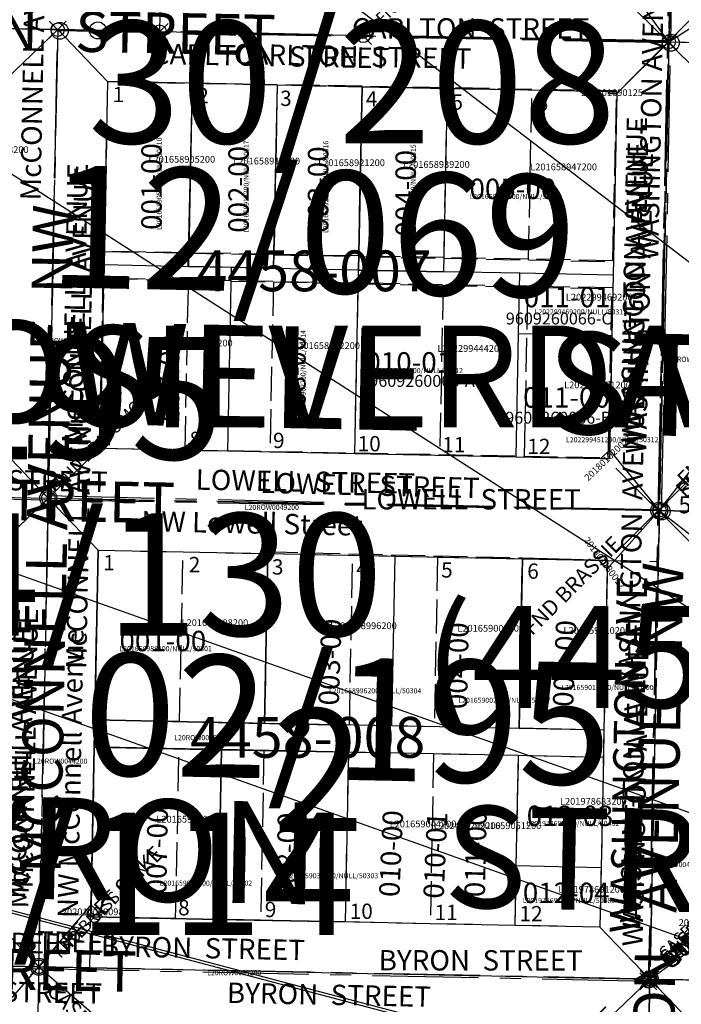
# Model space of a CAD drawing. Extents: x 1174158 to 1184744, y 236265 to 243934.
# Drawn here: x 1181127 to 1181516, y 240638 to 241217 of the extents above; entities that cross this region are included whole.
import ezdxf

# ---------------------------------------------------------------- set-up
doc = ezdxf.new("R2010")
doc.units = 0
doc.header["$LTSCALE"] = 50
doc.header["$MEASUREMENT"] = 0
doc.header["$PDMODE"] = 3
doc.header["$PDSIZE"] = 25
doc.linetypes.add('CENTER', pattern=[2, 1.25, -0.25, 0.25, -0.25])
doc.linetypes.add('PLAT-LINE', pattern=[0.5, 0.4, -0.1])
doc.layers.get('0').update_dxf_attribs({"color": 6})
for name, color, linetype in [('02-195', 7, 'Continuous'), ('12-058', 4, 'Continuous'), ('12-069', 7, 'Continuous'), ('18-014', 6, 'Continuous'), ('19-001', 11, 'Continuous'), ('27-179', 13, 'Continuous'), ('28-061', 6, 'Continuous'), ('29-114', 11, 'Continuous'), ('30-195', 11, 'Continuous'), ('30-206', 11, 'Continuous'), ('30-208', 11, 'Continuous'), ('30-243', 9, 'Continuous'), ('34-052', 11, 'Continuous'), ('37-169', 11, 'Continuous'), ('43-127', 11, 'Continuous'), ('43-206', 9, 'Continuous'), ('44-130', 11, 'Continuous'), ('4462', 7, 'Continuous'), ('45-012', 9, 'Continuous'), ('46-023', 11, 'Continuous'), ('47-132', 9, 'Continuous'), ('52-054', 11, 'Continuous'), ('BIG-NAME', 15, 'Continuous'), ('KEY-TEXT', 15, 'Continuous'), ('NOTATION', 3, 'Continuous'), ('PARCEL-ID', 7, 'Continuous'), ('PLAT-BOUNDARY', 8, 'Continuous'), ('PLAT-LINE', 4, 'PLAT-LINE'), ('PROC-NO', 4, 'Continuous'), ('PROC-NO-ORIG', 40, 'Continuous'), ('PSH21', 7, 'Continuous'), ('ROAD-NAME', 3, 'Continuous'), ('ROW', 3, 'Continuous'), ('ROW-CL', 11, 'CENTER'), ('ROW-TEXT', 7, 'Continuous'), ('SHORT-PLAT', 9, 'Continuous'), ('SUB-TEXT', 7, 'Continuous'), ('SURVEY', 7, 'Continuous'), ('SURVEY-VOL-PG', 7, 'Continuous'), ('TAX-LOT', 2, 'Continuous'), ('TIC-TEXT', 7, 'Continuous')]:
    doc.layers.add(name, color=color, linetype=linetype)
doc.styles.add('L0', font='SIMPLEX.shx', dxfattribs={"oblique": 15})

# ---------------------------------------------------------------- blocks, each defined once
blk = doc.blocks.new('4462')
at = {"layer": '4462'}
for p, q in [((3059.6, 2918.63), (1097.8, 3616.14)), ((1046.23, 3449.22), (3059.6, 2918.63))]:
    blk.add_line(p, q, dxfattribs=at)
blk = doc.blocks.new('43127')
at = {"layer": '43-127', "linetype": 'CENTER'}
for p, q in [((0, 0), (-5.57, -275.94)), ((359.93, -7.26), (0, 0))]:
    blk.add_line(p, q, dxfattribs=at)
at = {"layer": '43-127'}
for p, q in [((5, -5), (-5, 5)), ((5, 5), (-5, -5)), ((20, -5.3), (10, 4.7)), ((20, 4.7), (10, -5.3)), ((364.93, -12.26), (354.93, -2.26)), ((364.93, -2.26), (354.93, -12.26)), ((-0.57, -280.94), (-10.57, -270.94)), ((-0.57, -270.94), (-10.57, -280.94))]:
    blk.add_line(p, q, dxfattribs=at)
at = {"layer": '43-127', "linetype": 'PLAT-LINE'}
for p, q in [((29.39, -30.6), (27.37, -130.58)), ((227.69, -34.6), (29.39, -30.6)), ((79.38, -31.61), (77.36, -131.59)), ((129.37, -32.62), (127.35, -132.6)), ((179.36, -33.63), (177.34, -133.61)), ((224.72, -134.56), (27.37, -130.58)), ((27.05, -146.58), (26.05, -196.2)), ((224.24, -150.56), (27.05, -146.58))]:
    blk.add_line(p, q, dxfattribs=at)
at = {"layer": '43-127'}
for centre, radius in [((0, 0), 4), ((15, -0.3), 4), ((359.93, -7.26), 4), ((127.35, -132.6), 5), ((-5.57, -275.94), 4)]:
    blk.add_circle(centre, radius, dxfattribs=at)
at = {"layer": '43-127', "style": 'L0', "oblique": 15}
for s, rotation, p in [('BYRON STREET', 358.84389, (47.12, -24.29)), ('PACIFIC  AVENUE', 88.84389, (16.93, -200.26))]:
    blk.add_text(s, height=12, rotation=rotation, dxfattribs=at).set_placement(p)
blk = doc.blocks.new('43206')
at = {"layer": '43-206', "linetype": 'CENTER'}
for p, q in [((5.57, 275.94), (0, 0)), ((0, 0), (385.21, -7.77))]:
    blk.add_line(p, q, dxfattribs=at)
at = {"layer": '43-206'}
for p, q in [((266.23, 140.66), (265.86, 159.07)), ((282.57, 124.32), (282.08, 148.21)), ((282.08, 148.21), (438.53, 145.05)), ((249.7, 140.99), (266.23, 140.66)), ((132.6, 127.35), (130.58, 27.37)), ((132.6, 127.35), (282.57, 124.32)), ((130.58, 27.37), (458.09, 20.76))]:
    blk.add_line(p, q, dxfattribs=at)
at = {"layer": '43-206', "linetype": 'PLAT-LINE'}
for p, q in [((266.25, 124.65), (284.23, 24.27)), ((282.57, 124.32), (300.54, 23.94)), ((64.52, 28.7), (130.58, 27.37)), ((130.58, 27.37), (129.97, -2.62))]:
    blk.add_line(p, q, dxfattribs=at)
at = {"layer": '43-206'}
blk.add_lwpolyline([(438.53, 145.05, -0.13254), (460.56, 72.21, -0.039088), (458.09, 20.76, -0.501845)], format="xyb", dxfattribs=at)
for centre in [(5.57, 275.94), (0, 0)]:
    blk.add_circle(centre, 5, dxfattribs=at)
at = {"layer": '43-206', "style": 'L0', "oblique": 15}
for s, height, rotation, p in [('WASHINGTON AVE', 18, 88.84389, (-5.64, 26.82)), ('VEGITATION LINE', 9, 277.62838, (456.03, 138.89)), ('BYRON STREET', 18, 358.84389, (119.3, 2.97))]:
    blk.add_text(s, height=height, rotation=rotation, dxfattribs=at).set_placement(p)
blk = doc.blocks.new('44130')
at = {"layer": '44-130', "linetype": 'CENTER'}
for p, q in [((-5.57, -275.94), (0, 0)), ((0, 0), (359.93, -7.26))]:
    blk.add_line(p, q, dxfattribs=at)
at = {"layer": '44-130'}
for p, q in [((27.37, -130.58), (29.39, -30.6)), ((29.39, -30.6), (129.37, -32.62)), ((127.35, -132.6), (129.37, -32.62)), ((27.37, -130.58), (127.35, -132.6))]:
    blk.add_line(p, q, dxfattribs=at)
at = {"layer": '44-130', "linetype": 'PLAT-LINE'}
for p, q in [((129.37, -32.62), (359.32, -37.26)), ((24.43, -276.55), (27.37, -130.58))]:
    blk.add_line(p, q, dxfattribs=at)
at = {"layer": '44-130'}
for centre in [(0, 0), (359.93, -7.26), (-5.57, -275.94)]:
    blk.add_circle(centre, 5, dxfattribs=at)
at = {"layer": '44-130', "style": 'L0', "oblique": 15}
for s, rotation, p in [('NW Lowell Street', 358.84389, (54.69, -19.47)), ('NW McConnell Avenue', 88.84389, (17.38, -247.38))]:
    blk.add_text(s, height=12, rotation=rotation, dxfattribs=at).set_placement(p)
blk = doc.blocks.new('45012')
at = {"layer": '45-012', "linetype": 'CENTER'}
for p, q in [((0, 0), (2.02, 99.98)), ((23.39, -12.78), (0, 0)), ((368.32, -19.74), (23.39, -12.78))]:
    blk.add_line(p, q, dxfattribs=at)
at = {"layer": '45-012', "linetype": 'PLAT-LINE'}
for p, q in [((15.76, 37.38), (16.3, 64.41)), ((116.37, 15.35), (45.35, 16.78))]:
    blk.add_line(p, q, dxfattribs=at)
at = {"layer": '45-012'}
for p, q in [((15.35, 17.39), (15.76, 37.38)), ((45.75, 36.78), (15.76, 37.38)), ((45.35, 16.78), (45.75, 36.78)), ((45.35, 16.78), (15.35, 17.39))]:
    blk.add_line(p, q, dxfattribs=at)
for centre in [(0, 0), (23.39, -12.78), (368.32, -19.74)]:
    blk.add_circle(centre, 5, dxfattribs=at)
at = {"layer": '45-012', "style": 'L0', "oblique": 15}
for s, height, rotation, p in [('FND BRASSIE', 7, 45, (383.12, -7.61)), ('CARLTON STREET', 18, 358.84389, (50.42, -7.69)), ('FND BRASSIE', 7, 45, (-59.24, -64.43)), ('FND BRASSIE', 7, 45, (-32.59, -83.97))]:
    blk.add_text(s, height=height, rotation=rotation, dxfattribs=at).set_placement(p)
blk = doc.blocks.new('46023')
at = {"layer": '46-023', "linetype": 'CENTER'}
for p, q in [((-344.93, 6.96), (0, 0)), ((0, 0), (-5.57, -275.94))]:
    blk.add_line(p, q, dxfattribs=at)
at = {"layer": '46-023', "linetype": 'PLAT-LINE'}
for p, q in [((-233.32, -25.3), (-120.58, -27.57)), ((-32.62, -129.37), (-34.02, -198.9))]:
    blk.add_line(p, q, dxfattribs=at)
at = {"layer": '46-023'}
for p, q in [((-120.58, -27.57), (-122.6, -127.55)), ((-120.58, -27.57), (-30.6, -29.39)), ((-30.6, -29.39), (-32.62, -129.37)), ((-122.6, -127.55), (-32.62, -129.37))]:
    blk.add_line(p, q, dxfattribs=at)
for centre in [(-344.93, 6.96), (0, 0), (-5.57, -275.94)]:
    blk.add_circle(centre, 5, dxfattribs=at)
at = {"layer": '46-023', "style": 'L0', "oblique": 15}
for s, height, rotation, p in [('FND BRASS MON', 7, 45, (-337.08, 12.44)), ('FND BRASS MON', 7, 45, (8.2, 5.98)), ('LOWELL  STREET', 12, 358.84389, (-264.9, -16.1)), ('McCONNELL  AVENUE', 12, 88.84389, (-11.73, -241.72)), ('FND BRASS MON', 7, 45, (7.13, -271.33))]:
    blk.add_text(s, height=height, rotation=rotation, dxfattribs=at).set_placement(p)
blk = doc.blocks.new('47132')
at = {"layer": '47-132', "linetype": 'CENTER'}
for p, q in [((0, 0), (6.09, 314.24)), ((0, 0), (-359.96, 7.04)), ((-5.35, -275.95), (0, 0))]:
    blk.add_line(p, q, dxfattribs=at)
at = {"layer": '47-132'}
for centre in [(-359.96, 7.04), (0, 0), (-5.35, -275.95)]:
    blk.add_circle(centre, 5, dxfattribs=at)
blk = doc.blocks.new('52054')
at = {"layer": '52-054', "linetype": 'CENTER'}
for p, q in [((0, 0), (-5.57, -275.94)), ((256.75, -5.18), (0, 0))]:
    blk.add_line(p, q, dxfattribs=at)
at = {"layer": '52-054'}
for p, q in [((29.39, -30.6), (27.36, -130.97)), ((239.83, -34.85), (29.39, -30.6)), ((239.83, -34.85), (253.04, -108.67)), ((256.14, -35.18), (272.78, -128.11)), ((399.36, -38.07), (256.14, -35.18)), ((424.6, -131.17), (272.78, -128.11))]:
    blk.add_line(p, q, dxfattribs=at)
at = {"layer": '52-054', "linetype": 'PLAT-LINE'}
for p, q in [((463.33, -39.36), (399.36, -38.07)), ((464.35, -131.97), (424.6, -131.17))]:
    blk.add_line(p, q, dxfattribs=at)
at = {"layer": '52-054'}
blk.add_lwpolyline([(424.6, -131.17, -0.050631), (410.7, -95.57, -0.014104), (403.14, -65.02, -0.037858), (399.35, -37.96, 0.012718), (398.19, -24.86, -5.377977)], format="xyb", dxfattribs=at)
for centre, radius in [((0, 0), 5), ((391.52, -37.91), 2), ((-5.57, -275.94), 5)]:
    blk.add_circle(centre, radius, dxfattribs=at)
at = {"layer": '52-054', "style": 'L0', "oblique": 15}
for s, height, rotation, p in [('FND BRASSIE', 9, 45, (-74.87, -74.15)), ('BLOCK 13', 18, 17.42408, (70.8, -106.11)), ('SHORELINE', 7, 284.97178, (404.88, -56.29)), ('FND REBAR & CAP', 9, 45, (181.32, -229.72)), ('FND REBAR & CAP', 9, 45, (334.44, -233.79)), ('"LS 20620"', 9, 45, (192.23, -240.63)), ('"LS 20620"', 9, 45, (345.35, -244.7)), ('FND BRASSIE', 9, 45, (-78.42, -351.19))]:
    blk.add_text(s, height=height, rotation=rotation, dxfattribs=at).set_placement(p)
blk = doc.blocks.new('37169')
at = {"layer": '37-169'}
for p, q in [((-316.27, 1.48), (-326.27, 11.48)), ((-316.27, 11.48), (-326.27, 1.48)), ((5, -5), (-5, 5)), ((5, 5), (-5, -5)), ((-80.59, -28.38), (-82.61, -128.36)), ((-80.59, -28.38), (-30.6, -29.39)), ((-30.6, -29.39), (-32.62, -129.37)), ((-82.61, -128.36), (-32.62, -129.37)), ((-0.57, -280.94), (-10.57, -270.94)), ((-0.57, -270.94), (-10.57, -280.94))]:
    blk.add_line(p, q, dxfattribs=at)
at = {"layer": '37-169', "linetype": 'CENTER'}
for p, q in [((-321.27, 6.48), (94.14, -1.9)), ((0, 0), (-5.57, -275.94))]:
    blk.add_line(p, q, dxfattribs=at)
at = {"layer": '37-169', "linetype": 'PLAT-LINE'}
for p, q in [((-202.13, -25.93), (-80.59, -28.38)), ((29.39, -30.6), (26, -198.35)), ((29.39, -30.6), (94.14, -31.91)), ((-135.79, -127.29), (-82.61, -128.36)), ((-136.05, -143.28), (-32.94, -145.36)), ((-32.94, -145.36), (-33.96, -195.95))]:
    blk.add_line(p, q, dxfattribs=at)
at = {"layer": '37-169'}
for centre in [(-321.27, 6.48), (0, 0), (-5.57, -275.94)]:
    blk.add_circle(centre, 4, dxfattribs=at)
at = {"layer": '37-169', "style": 'L0', "oblique": 15}
for s, rotation, p in [('CARLTON  STREET', 358.84389, (-207.52, -16.37)), ('McCONNELL  AVENUE', 88.84389, (14.45, -243.72))]:
    blk.add_text(s, height=12, rotation=rotation, dxfattribs=at).set_placement(p)
blk = doc.blocks.new('29114')
at = {"layer": '29-114', "linetype": 'CENTER'}
for p, q in [((0, 0), (4.04, 199.96)), ((-359.93, 7.26), (0, 0)), ((0, 0), (359.93, -7.26))]:
    blk.add_line(p, q, dxfattribs=at)
at = {"layer": '29-114'}
for p, q in [((32.94, 145.36), (34.03, 199.35)), ((32.94, 145.36), (173.58, 142.53)), ((30.6, 29.39), (32.62, 129.37)), ((32.62, 129.37), (107.6, 127.85)), ((105.58, 27.88), (107.6, 127.85)), ((107.6, 127.85), (174.45, 126.51)), ((30.6, 29.39), (105.58, 27.88)), ((105.58, 27.88), (179.94, 26.37))]:
    blk.add_line(p, q, dxfattribs=at)
at = {"layer": '29-114', "style": 'L0', "oblique": 15}
for s, rotation, p in [('McCONNELL  AVENUE', 88.84389, (-7.99, 39.96)), ('BYRON  STREET', 358.84389, (36.42, 6.22))]:
    blk.add_text(s, height=12, rotation=rotation, dxfattribs=at).set_placement(p)
blk = doc.blocks.new('FND')
for p, q in [((50, -50), (-50, 50)), ((50, 50), (-50, -50))]:
    blk.add_line(p, q)
blk.add_circle((0, 0), 40)
blk = doc.blocks.new('30195')
at = {"layer": '30-195', "linetype": 'CENTER'}
for p, q in [((1972.85, -1350.35), (1967.4, -1620.58)), ((1967.4, -1620.58), (1286.2, -1606.84)), ((1601.91, -1889.27), (1607.47, -1613.32)), ((1967.4, -1620.58), (1961.83, -1896.53)), ((1256.98, -1882.3), (1601.91, -1889.27)), ((1596.34, -2165.21), (1601.91, -1889.27)), ((1601.91, -1889.27), (1961.83, -1896.53)), ((1961.83, -1896.53), (1956.26, -2172.47)), ((1596.34, -2165.21), (936.08, -2151.88)), ((1956.26, -2172.47), (1596.34, -2165.21))]:
    blk.add_line(p, q, dxfattribs=at)
at = {"layer": '30-195', "xscale": 0.1, "yscale": 0.1, "zscale": 0.1}
for p in [(1607.47, -1613.32), (1967.4, -1620.58), (1601.91, -1889.27), (1961.83, -1896.53), (1596.34, -2165.21), (1956.26, -2172.47)]:
    blk.add_blockref('FND', p, dxfattribs=at)
at = {"layer": '30-195', "style": 'L0', "oblique": 15}
for s, height, rotation, p in [('McCONNELL  AVENUE', 12, 88.84389, (1624.24, -1990.01)), ('WASHINGTON  AVENUE', 12, 88.84389, (1949.58, -2005.5)), ('SURF BRASS', 9, 45, (1977.74, -1890.05)), ('SURF BRASS', 9, 45, (1970.7, -2165.99)), ('BYRON  STREET', 12, 358.84389, (1524.24, -2154.73)), ('CASED MON', 9, 315, (1600.3, -2180.07))]:
    blk.add_text(s, height=height, rotation=rotation, dxfattribs=at).set_placement(p)
blk = doc.blocks.new('30206')
at = {"layer": '30-206'}
for p, q in [((10.45, 265.23), (0.45, 275.23)), ((10.45, 275.23), (0.45, 265.23)), ((34.96, 245.34), (32.94, 145.36)), ((34.96, 245.34), (134.62, 243.33)), ((152.79, 142.95), (134.62, 243.33)), ((32.94, 145.36), (152.79, 142.95)), ((5, -5), (-5, 5)), ((5, 5), (-5, -5))]:
    blk.add_line(p, q, dxfattribs=at)
at = {"layer": '30-206', "linetype": 'CENTER'}
for p, q in [((5.45, 270.23), (0, 0)), ((155.45, 271.7), (5.45, 270.23)), ((0, 0), (99.98, -2.02))]:
    blk.add_line(p, q, dxfattribs=at)
at = {"layer": '30-206', "linetype": 'PLAT-LINE'}
for p, q in [((190.17, 26.17), (150.94, 243)), ((150.94, 243), (208.47, 241.84)), ((32.62, 129.37), (30.6, 29.39)), ((32.62, 129.37), (155.69, 126.88)), ((173.85, 26.5), (155.69, 126.88)), ((30.6, 29.39), (173.85, 26.5)), ((190.17, 26.17), (212.4, 25.72))]:
    blk.add_line(p, q, dxfattribs=at)
at = {"layer": '30-206'}
for centre in [(5.45, 270.23), (0, 0)]:
    blk.add_circle(centre, 4, dxfattribs=at)
at = {"layer": '30-206', "style": 'L0', "oblique": 15}
for s, rotation, p in [('BAYSHORE DRIVE', 0.55778, (14.21, 277.32)), ('WASHINGTON AVENUE', 88.84389, (-7.11, 19.81)), ('CARLTON  STREET', 358.84389, (21.32, 5.61))]:
    blk.add_text(s, height=12, rotation=rotation, dxfattribs=at).set_placement(p)
blk = doc.blocks.new('30208')
at = {"layer": '30-208'}
for p, q in [((5, -5), (-5, 5)), ((5, 5), (-5, -5)), ((364.93, -12.26), (354.93, -2.26)), ((364.93, -2.26), (354.93, -12.26)), ((179.36, -33.63), (177.18, -141.6)), ((179.36, -33.63), (229.35, -34.63)), ((229.35, -34.63), (227.17, -142.61)), ((177.18, -141.6), (227.17, -142.61))]:
    blk.add_line(p, q, dxfattribs=at)
at = {"layer": '30-208', "linetype": 'CENTER'}
for p, q in [((0, 0), (-2.02, -99.98)), ((0, 0), (359.93, -7.26)), ((359.93, -7.26), (357.91, -107.24))]:
    blk.add_line(p, q, dxfattribs=at)
at = {"layer": '30-208', "linetype": 'PLAT-LINE'}
for p, q in [((137.89, -32.79), (179.36, -33.63)), ((229.35, -34.63), (261.76, -35.29))]:
    blk.add_line(p, q, dxfattribs=at)
at = {"layer": '30-208'}
for centre in [(0, 0), (359.93, -7.26)]:
    blk.add_circle(centre, 4, dxfattribs=at)
at = {"layer": '30-208', "style": 'L0', "oblique": 15}
for s, rotation, p in [('McCONNELL AVENUE', 88.84389, (-10.16, -100.66)), ('WASHINGTON AVENUE', 88.84389, (353.75, -135.9)), ('CARLTON  STREET', 358.84389, (103.68, -20.27))]:
    blk.add_text(s, height=12, rotation=rotation, dxfattribs=at).set_placement(p)
blk = doc.blocks.new('30243')
at = {"layer": '30-243', "linetype": 'CENTER'}
for p, q in [((-354.95, 2.09), (-364.95, 12.09)), ((-354.95, 12.09), (-364.95, 2.09)), ((-359.95, 7.09), (-365.4, -268.86)), ((0, 0), (-359.95, 7.09)), ((-6.87, -347.46), (0, 0)), ((5, 5), (-5, -5)), ((5, -5), (-5, 5)), ((-365.4, -268.86), (-275.41, -270.63))]:
    blk.add_line(p, q, dxfattribs=at)
at = {"layer": '30-243', "linetype": 'PLAT-LINE'}
for p, q in [((-330.55, -23.5), (-332.52, -123.48)), ((-180.57, -26.45), (-330.55, -23.5)), ((-182.54, -126.43), (-332.52, -123.48)), ((-332.84, -139.48), (-334.81, -239.46)), ((-272.84, -140.66), (-332.84, -139.48)), ((-334.81, -239.46), (-34.86, -245.36)), ((-126.03, -303.58), (-36.05, -305.35)), ((-36.88, -347.6), (-36.05, -305.35))]:
    blk.add_line(p, q, dxfattribs=at)
at = {"layer": '30-243'}
for p, q in [((-180.57, -26.45), (-182.54, -126.43)), ((-30.59, -29.4), (-180.57, -26.45)), ((-32.56, -129.38), (-30.59, -29.4)), ((-32.56, -129.38), (-182.54, -126.43)), ((-272.84, -140.66), (-275.41, -270.63)), ((-32.88, -145.38), (-272.84, -140.66)), ((-35.45, -275.35), (-32.88, -145.38)), ((-275.41, -270.63), (-245.42, -271.22)), ((-245.42, -271.22), (-246.01, -301.22)), ((-125.44, -273.58), (-126.62, -333.57)), ((-125.44, -273.58), (-35.45, -275.35)), ((-336, -299.44), (-336.98, -349.43)), ((-336, -299.44), (-246.01, -301.22)), ((-246.01, -301.22), (-126.03, -303.58))]:
    blk.add_line(p, q, dxfattribs=at)
at = {"layer": '30-243', "linetype": 'CENTER'}
for centre in [(-359.95, 7.09), (0, 0)]:
    blk.add_circle(centre, 4, dxfattribs=at)
at = {"layer": '30-243', "style": 'L0', "oblique": 15}
for s, height, rotation, p in [('BYRON  STREET', 12, 358.87222, (-249.28, -14.11)), ('McCONNELL  AVENUE', 12, 88.86889, (-346.21, -236.24)), ('WASHINGTON  AVENUE', 12, 88.86667, (-11.77, -260.04)), ('BLOCK   9', 18, 34.24758, (-239.07, -199.4)), ('COMMERCIAL              STREET', 12, 358.87222, (-362.65, -289.5))]:
    blk.add_text(s, height=height, rotation=rotation, dxfattribs=at).set_placement(p)
blk = doc.blocks.new('34052')
at = {"layer": '34-052', "linetype": 'PLAT-LINE'}
for p, q in [((31.51, 74.5), (30.6, 29.39)), ((30.6, 29.39), (109.82, 27.79))]:
    blk.add_line(p, q, dxfattribs=at)
at = {"layer": '34-052', "linetype": 'CENTER'}
for p, q in [((-359.93, 7.26), (0, 0)), ((0, 0), (-4.04, -199.96)), ((0, 0), (359.93, -7.26))]:
    blk.add_line(p, q, dxfattribs=at)
at = {"layer": '34-052'}
for p, q in [((5, -5), (-5, 5)), ((5, 5), (-5, -5)), ((364.93, -12.26), (354.93, -2.26)), ((364.93, -2.26), (354.93, -12.26))]:
    blk.add_line(p, q, dxfattribs=at)
for centre in [(0, 0), (359.93, -7.26)]:
    blk.add_circle(centre, 4, dxfattribs=at)
blk = doc.blocks.new('27179')
at = {"layer": '27-179', "linetype": 'CENTER'}
for p, q in [((1976.49, -1336.76), (1962.19, -2167.64)), ((1962.19, -2167.64), (1242.22, -2155.24))]:
    blk.add_line(p, q, dxfattribs=at)
at = {"layer": '27-179'}
for p, q in [((1967.19, -2172.64), (1957.19, -2162.64)), ((1967.19, -2162.64), (1957.19, -2172.64))]:
    blk.add_line(p, q, dxfattribs=at)
blk.add_circle((1962.19, -2167.64), 4, dxfattribs=at)
at = {"layer": '27-179', "style": 'L0', "oblique": 15}
for s, height, rotation, p in [('WASHINGTON   AVENUE', 12, 89.01333, (1956.83, -1839.48)), ('CASED MON', 9, 45, (1973.43, -2159.26)), ('BYRON   STREET', 12, 359.01333, (1501.78, -2150.57))]:
    blk.add_text(s, height=height, rotation=rotation, dxfattribs=at).set_placement(p)
blk = doc.blocks.new('28061')
at = {"layer": '28-061', "linetype": 'CENTER'}
blk.add_line((-616.03, -1344.37), (-632.61, -2175.2), dxfattribs=at)
at = {"layer": '28-061'}
for p, q in [((-627.61, -2180.2), (-637.61, -2170.2)), ((-627.61, -2170.2), (-637.61, -2180.2))]:
    blk.add_line(p, q, dxfattribs=at)
blk.add_circle((-632.61, -2175.2), 4, dxfattribs=at)
for p in [(-621.6, -1623.31), (-627.1, -1899.26)]:
    blk.add_point(p, dxfattribs=at)
at = {"layer": '28-061', "style": 'L0', "oblique": 15}
for s, p in [('CARLTON  STREET', (-807.86, -1621.46)), ('LOWELL  STREET', (-802.08, -1898.76)), ('BYRON  STREET', (-791.68, -2170.28))]:
    blk.add_text(s, height=12, dxfattribs=at).set_placement(p)
for s, height, rotation, p in [('WASHINGTON  AVENUE', 12, 88.85667, (-636.8, -1859.47)), ('CASED MON', 9, 45, (-619.46, -2170.28))]:
    blk.add_text(s, height=height, rotation=rotation, dxfattribs=at).set_placement(p)
blk = doc.blocks.new('19001')
at = {"layer": '19-001', "linetype": 'CENTER'}
for p, q in [((360, 0), (0, 0)), ((420, 0), (360, 0)), ((540, 0), (420, 0)), ((0, -552), (720, -552))]:
    blk.add_line(p, q, dxfattribs=at)
at = {"layer": '19-001'}
for p, q in [((425, -5), (415, 5)), ((425, 5), (415, -5)), ((545, -5), (535, 5)), ((545, 5), (535, -5)), ((725, -557), (715, -547)), ((725, -547), (715, -557))]:
    blk.add_line(p, q, dxfattribs=at)
for centre in [(420, 0), (540, 0), (720, -552)]:
    blk.add_circle(centre, 4, dxfattribs=at)
at = {"layer": '19-001', "style": 'L0', "oblique": 15}
for s, p in [('FND SPIKE', (551.25, 6.51)), ('CASED MON', (728.9, -540.47))]:
    blk.add_text(s, height=7, rotation=45, dxfattribs=at).set_placement(p)
blk = doc.blocks.new('18014')
at = {"layer": '18-014', "linetype": 'CENTER'}
for p, q in [((5.37, 274.02), (365.33, 267.95)), ((359.94, -7.09), (365.33, 267.95)), ((365.33, 267.95), (725.29, 261.87)), ((725.29, 261.87), (719.88, -14.18)), ((359.94, -7.09), (0, 0)), ((719.88, -14.18), (359.94, -7.09))]:
    blk.add_line(p, q, dxfattribs=at)
at = {"layer": '18-014'}
for p, q in [((730.29, 256.87), (720.29, 266.87)), ((730.29, 266.87), (720.29, 256.87)), ((364.94, -12.09), (354.94, -2.09)), ((364.94, -2.09), (354.94, -12.09)), ((724.88, -19.18), (714.88, -9.18)), ((724.88, -9.18), (714.88, -19.18))]:
    blk.add_line(p, q, dxfattribs=at)
for centre in [(725.29, 261.87), (359.94, -7.09), (719.88, -14.18)]:
    blk.add_circle(centre, 4, dxfattribs=at)
at = {"layer": '18-014', "style": 'L0', "oblique": 15}
for s, height, rotation, p in [('FND BOLT', 9, 45, (741.28, 275.19)), ('LOWELL  STREET', 12, 359.03361, (271.02, 274.71)), ('McCONNELL  AVENUE', 12, 88.87667, (356.18, 38.97)), ('WASHINGTON  AVENUE', 12, 88.8775, (714.29, 18.6)), ('RE-SET SPIKE ', 9, 45, (378.87, 3.48)), ('FND CASED MON', 9, 45, (735.95, -5.4)), ('BYRON  STREET', 12, 358.87194, (276.85, -26.52))]:
    blk.add_text(s, height=height, rotation=rotation, dxfattribs=at).set_placement(p)
blk = doc.blocks.new('12069')
at = {"layer": '12-069', "linetype": 'CENTER'}
for p, q in [((0, 0), (-0.5, -276)), ((360, 0.93), (0, 0)), ((359.5, -275.07), (360, 0.93)), ((-0.5, -276), (359.5, -275.07))]:
    blk.add_line(p, q, dxfattribs=at)
at = {"layer": '12-069', "linetype": 'PLAT-LINE'}
for p, q in [((29.95, -29.92), (29.77, -129.92)), ((79.95, -29.79), (29.95, -29.92)), ((329.94, -29.15), (129.95, -29.67)), ((329.77, -129.15), (329.94, -29.15)), ((329.77, -129.15), (29.77, -129.92)), ((29.74, -145.92), (29.56, -245.92)), ((329.74, -145.15), (29.74, -145.92)), ((329.56, -245.15), (329.74, -145.15)), ((29.56, -245.92), (329.56, -245.15))]:
    blk.add_line(p, q, dxfattribs=at)
at = {"layer": '12-069'}
for p, q in [((79.75, -137.79), (79.95, -29.79)), ((129.95, -29.67), (79.95, -29.79)), ((129.95, -29.67), (129.75, -137.67)), ((129.75, -137.67), (79.75, -137.79))]:
    blk.add_line(p, q, dxfattribs=at)
at = {"layer": '12-069', "style": 'L0', "oblique": 15}
for s, rotation, p in [('CARLTON  STREET', 0.14722, (55.77, -19.05)), ('WASHINGTON  AVENUE', 89.89722, (351.86, -242.52)), ('McCONNELL  AVENUE', 89.89722, (23.2, -245.48)), ('LOWELL  STREET', 0.14722, (86.86, -269.16))]:
    blk.add_text(s, height=12, rotation=rotation, dxfattribs=at).set_placement(p)
blk = doc.blocks.new('12058')
at = {"layer": '12-058', "linetype": 'PLAT-LINE'}
for p, q in [((1999.15, 76.55), (2026.75, -1545.72)), ((2026.75, -1545.72), (2036.15, -2097.64))]:
    blk.add_line(p, q, dxfattribs=at)
at = {"layer": '12-058'}
blk.add_line((1726.8, -1550.82), (1726.29, -1520.83), dxfattribs=at)
at = {"layer": '12-058', "linetype": 'CENTER'}
blk.add_line((2026.75, -1545.72), (1726.8, -1550.82), dxfattribs=at)
blk = doc.blocks.new('02195')
at = {"layer": '02-195', "linetype": 'CENTER'}
for p, q in [((-360, 0.93), (0, 0)), ((0, 0), (0.5, -276.05))]:
    blk.add_line(p, q, dxfattribs=at)
at = {"layer": '02-195', "linetype": 'PLAT-LINE'}
for p, q in [((-232.39, -29.4), (-79.95, -29.79)), ((-29.77, -129.94), (-29.65, -196.5))]:
    blk.add_line(p, q, dxfattribs=at)
at = {"layer": '02-195'}
for p, q in [((-79.95, -29.79), (-79.77, -129.81)), ((-79.95, -29.79), (-29.95, -29.92)), ((-29.95, -29.92), (-29.77, -129.94)), ((-79.77, -129.81), (-29.77, -129.94))]:
    blk.add_line(p, q, dxfattribs=at)
at = {"layer": '02-195', "style": 'L0', "oblique": 15}
for s, height, rotation, p in [('FND BOLT', 9, 45, (14.85, 7.44)), ('LOWELL  STREET', 12, 359.85278, (-235.38, 5.18)), ('WASHINGTON  AVENUE', 12, 90.10278, (-4.19, -257.08)), ('FND MON', 9, 45, (12.48, -269.6))]:
    blk.add_text(s, height=height, rotation=rotation, dxfattribs=at).set_placement(p)
blk = doc.blocks.new('PSH21')
at = {"layer": 'PSH21'}
for p, q in [((424.85, -2478.55), (-1218.81, -1283.62)), ((-128.99, -2224.2), (-1354.19, -1481.71)), ((-128.99, -2224.2), (-1490.59, -1778.72)), ((424.85, -2478.55), (-1552.62, -2010.49))]:
    blk.add_line(p, q, dxfattribs=at)

msp = doc.modelspace()

# ---------------------------------------------------------------- linework, layer by layer
at = {"layer": 'PLAT-LINE'}
for p, q in [((1181178.35, 241180.9), (1181176.33, 241080.92)), ((1181478.28, 241174.86), (1181178.35, 241180.9)), ((1181226.32, 241079.91), (1181228.33, 241179.89)), ((1181278.32, 241178.88), (1181276.31, 241078.91)), ((1181326.3, 241077.9), (1181328.31, 241177.88)), ((1181378.3, 241176.87), (1181376.29, 241076.89)), ((1181426.28, 241075.88), (1181428.29, 241175.86)), ((1181478.28, 241174.86), (1181476.27, 241074.88)), ((1181176.33, 241080.92), (1181476.27, 241074.88)), ((1181176.01, 241064.92), (1181173.99, 240964.94)), ((1181176.01, 241064.92), (1181475.95, 241058.88)), ((1181223.98, 240963.94), (1181226, 241063.92)), ((1181275.99, 241062.91), (1181273.97, 240962.93)), ((1181323.96, 240961.92), (1181325.98, 241061.9)), ((1181375.97, 241060.89), (1181373.95, 240960.91)), ((1181423.94, 240959.91), (1181425.96, 241059.89)), ((1181475.95, 241058.88), (1181473.93, 240958.9)), ((1181173.99, 240964.94), (1181473.93, 240958.9)), ((1181172.79, 240904.95), (1181170.77, 240804.98)), ((1181172.79, 240904.95), (1181472.73, 240898.91)), ((1181220.76, 240803.97), (1181222.78, 240903.95)), ((1181272.77, 240902.94), (1181270.75, 240802.96)), ((1181320.74, 240801.95), (1181322.76, 240901.93)), ((1181372.75, 240900.93), (1181370.73, 240800.95)), ((1181420.72, 240799.94), (1181422.74, 240899.92)), ((1181472.73, 240898.91), (1181470.71, 240798.93)), ((1181470.71, 240798.93), (1181170.77, 240804.98)), ((1181170.45, 240788.98), (1181168.44, 240689)), ((1181470.39, 240782.94), (1181170.45, 240788.98)), ((1181218.43, 240687.99), (1181220.44, 240787.97)), ((1181270.43, 240786.96), (1181268.42, 240686.98)), ((1181318.41, 240685.98), (1181320.42, 240785.96)), ((1181370.41, 240784.95), (1181368.4, 240684.97)), ((1181418.39, 240683.96), (1181420.4, 240783.94)), ((1181470.39, 240782.94), (1181468.38, 240682.96)), ((1181168.58, 240696), (1181168.44, 240689)), ((1181468.38, 240682.96), (1181168.44, 240689)), ((1181175.43, 240688.86), (1181168.44, 240689))]:
    msp.add_line(p, q, dxfattribs=at)
at = {"layer": 'PLAT-LINE', "color": 5}
for p in [(1181474.03, 240963.9), (1181468.93, 240959)]:
    msp.add_line(p, (1181473.93, 240958.9), dxfattribs=at)
at = {"layer": 'PLAT-LINE', "color": 1}
for p, q in [((1181467.73, 240899.01), (1181472.73, 240898.91)), ((1181472.73, 240898.91), (1181472.62, 240893.91))]:
    msp.add_line(p, q, dxfattribs=at)
at = {"layer": 'ROW'}
for p, q in [((1181178.35, 241180.9), (1181176.17, 241072.92)), ((1181228.33, 241179.89), (1181178.35, 241180.9)), ((1181278.32, 241178.88), (1181228.33, 241179.89)), ((1181328.31, 241177.88), (1181278.32, 241178.88)), ((1181378.3, 241176.87), (1181328.31, 241177.88)), ((1181473.29, 241174.96), (1181378.3, 241176.87)), ((1181473.29, 241174.96), (1181473.27, 241173.96)), ((1181473.27, 241173.96), (1181478.26, 241173.86)), ((1181478.26, 241173.86), (1181476.11, 241066.88)), ((1181176.17, 241072.92), (1181173.99, 240964.94)), ((1181476.11, 241066.88), (1181475.39, 241031.39)), ((1181475.39, 241031.39), (1181473.93, 240958.9)), ((1181173.99, 240964.94), (1181248.98, 240963.43)), ((1181248.98, 240963.43), (1181323.96, 240961.92)), ((1181323.96, 240961.92), (1181418.95, 240960.01)), ((1181418.95, 240960.01), (1181473.93, 240958.9)), ((1181172.79, 240904.95), (1181170.77, 240804.98)), ((1181172.79, 240904.95), (1181272.77, 240902.94)), ((1181272.77, 240902.94), (1181347.75, 240901.43)), ((1181347.75, 240901.43), (1181422.74, 240899.92)), ((1181422.74, 240899.92), (1181472.73, 240898.91)), ((1181472.73, 240898.91), (1181470.71, 240798.93)), ((1181270.75, 240802.96), (1181170.77, 240804.98)), ((1181345.74, 240801.45), (1181270.75, 240802.96)), ((1181420.72, 240799.94), (1181345.74, 240801.45)), ((1181470.71, 240798.93), (1181420.72, 240799.94)), ((1181170.45, 240788.98), (1181168.44, 240689)), ((1181245.43, 240787.47), (1181170.45, 240788.98)), ((1181320.42, 240785.96), (1181245.43, 240787.47)), ((1181370.41, 240784.95), (1181320.42, 240785.96)), ((1181420.4, 240783.94), (1181370.41, 240784.95)), ((1181470.39, 240782.94), (1181420.4, 240783.94)), ((1181470.39, 240782.94), (1181469.08, 240717.95)), ((1181469.08, 240717.95), (1181468.38, 240682.96)), ((1181243.42, 240687.49), (1181168.44, 240689)), ((1181318.41, 240685.98), (1181243.42, 240687.49)), ((1181368.4, 240684.97), (1181318.41, 240685.98)), ((1181418.39, 240683.96), (1181368.4, 240684.97)), ((1181468.38, 240682.96), (1181418.39, 240683.96))]:
    msp.add_line(p, q, dxfattribs=at)
at = {"layer": 'ROW-CL'}
for p, q in [((1181514, 241458.46), (1181508.88, 241204.25)), ((1181148.96, 241211.5), (1180827.68, 241217.97)), ((1181148.96, 241211.5), (1181143.4, 240935.55)), ((1181508.88, 241204.25), (1181148.96, 241211.5)), ((1181508.88, 241204.25), (1181503.32, 240928.3)), ((1180798.47, 240942.5), (1181143.4, 240935.55)), ((1181143.4, 240935.55), (1181137.84, 240659.61)), ((1181143.4, 240935.55), (1181503.32, 240928.3)), ((1181503.32, 240928.3), (1181497.76, 240652.36)), ((1181503.32, 240928.3), (1181920.17, 240919.91)), ((1181137.84, 240659.61), (1180777.91, 240666.86)), ((1181137.84, 240659.61), (1181132.28, 240383.66)), ((1181497.76, 240652.36), (1181137.84, 240659.61)), ((1181497.76, 240652.36), (1181490.98, 240315.42)), ((1181967.71, 240642.89), (1181497.76, 240652.36))]:
    msp.add_line(p, q, dxfattribs=at)
at = {"layer": 'ROW-TEXT'}
for p, q in [((1181478.28, 241174.86), (1181473.29, 241174.96)), ((1181478.28, 241174.86), (1181478.26, 241173.86)), ((1181474.03, 240963.9), (1181473.93, 240958.9)), ((1181468.93, 240959), (1181473.93, 240958.9)), ((1181467.73, 240899.01), (1181472.73, 240898.91)), ((1181472.62, 240893.91), (1181472.73, 240898.91)), ((1181168.58, 240696), (1181168.44, 240689)), ((1181168.44, 240689), (1181175.43, 240688.86))]:
    msp.add_line(p, q, dxfattribs=at)
at = {"layer": 'TAX-LOT', "color": 4}
for p, q in [((1181508.88, 241204.25), (1181479.69, 241244.84)), ((1181508.88, 241204.25), (1181539.28, 241223.64)), ((1181148.96, 241211.5), (1181118.36, 241182.11)), ((1181178.35, 241180.9), (1181148.96, 241211.5)), ((1181478.26, 241173.86), (1181508.88, 241204.25)), ((1181508.88, 241204.25), (1181538.88, 241203.64)), ((1181503.32, 240928.3), (1181534.12, 240967.69)), ((1181114.01, 240966.15), (1181143.4, 240935.55)), ((1181143.4, 240935.55), (1181173.99, 240964.94)), ((1181474.03, 240963.9), (1181503.32, 240928.3)), ((1181112.8, 240906.16), (1181143.4, 240935.55)), ((1181143.4, 240935.55), (1181172.79, 240904.95)), ((1181472.62, 240893.91), (1181503.32, 240928.3)), ((1181503.32, 240928.3), (1181542.71, 240897.5)), ((1181170.45, 240788.98), (1181170.77, 240804.98)), ((1181470.71, 240798.93), (1181470.39, 240782.94)), ((1181137.84, 240659.61), (1181168.58, 240696)), ((1181108.45, 240690.21), (1181137.84, 240659.61)), ((1181468.38, 240682.96), (1181497.76, 240652.36)), ((1181497.76, 240652.36), (1181538.36, 240681.55)), ((1181107.12, 240624.22), (1181137.84, 240659.61)), ((1181137.84, 240659.61), (1181173.23, 240628.89)), ((1181467.17, 240622.97), (1181497.76, 240652.36)), ((1181497.76, 240652.36), (1181527.15, 240621.76))]:
    msp.add_line(p, q, dxfattribs=at)
at = {"layer": 'TAX-LOT', "color": 5}
for p, q in [((1181178.35, 241180.9), (1181176.17, 241072.92)), ((1181228.33, 241179.89), (1181178.35, 241180.9)), ((1181328.31, 241177.88), (1181278.32, 241178.88)), ((1181473.29, 241174.96), (1181378.3, 241176.87)), ((1181473.29, 241174.96), (1181473.27, 241173.96)), ((1181478.26, 241173.86), (1181473.27, 241173.96)), ((1181478.26, 241173.86), (1181476.11, 241066.88)), ((1181176.17, 241072.92), (1181173.99, 240964.94)), ((1181226.16, 241071.91), (1181176.17, 241072.92)), ((1181251.15, 241071.41), (1181248.98, 240963.43)), ((1181326.14, 241069.9), (1181276.15, 241070.91)), ((1181323.96, 240961.92), (1181326.14, 241069.9)), ((1181421.12, 241067.99), (1181376.13, 241068.89)), ((1181420.41, 241032.49), (1181421.12, 241067.99)), ((1181476.11, 241066.88), (1181421.12, 241067.99)), ((1181476.11, 241066.88), (1181475.39, 241031.39)), ((1181418.95, 240960.01), (1181420.41, 241032.49)), ((1181420.41, 241032.49), (1181475.39, 241031.39)), ((1181475.39, 241031.39), (1181474.03, 240963.9)), ((1181173.99, 240964.94), (1181248.98, 240963.43)), ((1181248.98, 240963.43), (1181323.96, 240961.92)), ((1181323.96, 240961.92), (1181418.95, 240960.01)), ((1181474.03, 240963.9), (1181468.93, 240959)), ((1181418.95, 240960.01), (1181468.93, 240959)), ((1181272.77, 240902.94), (1181347.75, 240901.43)), ((1181345.74, 240801.45), (1181347.75, 240901.43)), ((1181347.75, 240901.43), (1181422.74, 240899.92)), ((1181467.73, 240899.01), (1181472.62, 240893.91)), ((1181345.74, 240801.45), (1181270.75, 240802.96)), ((1181420.72, 240799.94), (1181345.74, 240801.45)), ((1181320.42, 240785.96), (1181245.43, 240787.47)), ((1181318.41, 240685.98), (1181320.42, 240785.96)), ((1181370.41, 240784.95), (1181320.42, 240785.96)), ((1181420.4, 240783.94), (1181370.41, 240784.95)), ((1181419.09, 240718.96), (1181420.4, 240783.94)), ((1181470.39, 240782.94), (1181420.4, 240783.94)), ((1181470.39, 240782.94), (1181469.08, 240717.95)), ((1181418.39, 240683.96), (1181419.09, 240718.96)), ((1181469.08, 240717.95), (1181419.09, 240718.96)), ((1181469.08, 240717.95), (1181468.38, 240682.96)), ((1181318.41, 240685.98), (1181243.42, 240687.49)), ((1181368.4, 240684.97), (1181318.41, 240685.98)), ((1181418.39, 240683.96), (1181368.4, 240684.97)), ((1181468.38, 240682.96), (1181418.39, 240683.96))]:
    msp.add_line(p, q, dxfattribs=at)
at = {"layer": 'TAX-LOT', "color": 1}
for p, q in [((1181226.16, 241071.91), (1181228.33, 241179.89)), ((1181278.32, 241178.88), (1181228.33, 241179.89)), ((1181278.32, 241178.88), (1181276.15, 241070.91)), ((1181326.14, 241069.9), (1181328.31, 241177.88)), ((1181378.3, 241176.87), (1181328.31, 241177.88)), ((1181378.3, 241176.87), (1181376.13, 241068.89)), ((1181251.15, 241071.41), (1181226.16, 241071.91)), ((1181276.15, 241070.91), (1181251.15, 241071.41)), ((1181376.13, 241068.89), (1181326.14, 241069.9)), ((1181172.79, 240904.95), (1181170.77, 240804.98)), ((1181172.79, 240904.95), (1181272.77, 240902.94)), ((1181272.77, 240902.94), (1181270.75, 240802.96)), ((1181420.72, 240799.94), (1181422.74, 240899.92)), ((1181422.74, 240899.92), (1181467.73, 240899.01)), ((1181472.62, 240893.91), (1181470.71, 240798.93)), ((1181270.75, 240802.96), (1181170.77, 240804.98)), ((1181470.71, 240798.93), (1181420.72, 240799.94)), ((1181170.45, 240788.98), (1181168.58, 240696)), ((1181245.43, 240787.47), (1181170.45, 240788.98)), ((1181245.43, 240787.47), (1181243.42, 240687.49)), ((1181243.42, 240687.49), (1181175.43, 240688.86))]:
    msp.add_line(p, q, dxfattribs=at)
at = {"layer": 'TAX-LOT'}
msp.add_line((1181168.58, 240696), (1181175.43, 240688.86), dxfattribs=at)

# ---------------------------------------------------------------- block references
at = {"layer": 'SURVEY'}
for name, p, rotation in [('PSH21', (1182126.31, 242821.19), 358.576607872008), ('12058', (1179541.42, 242824.76), 357.8595846503997), ('27179', (1179541.42, 242824.76), 359.8218068726211), ('30195', (1179541.42, 242824.76), 0.00208465039930391), ('28061', (1182131.32, 242827.13), 359.9573624281793), ('30206', (1181508.88, 241204.25), 0.002084650365631466), ('4462', (1179428.76, 237412.6), 359.9930486618316), ('45012', (1180804.27, 241230.76), 359.9998467522598), ('19001', (1180789.03, 241218.75), 358.8459735392891), ('30208', (1181148.96, 241211.5), 0.002084650408823397), ('37169', (1181148.96, 241211.5), 0.002084650408823397), ('12069', (1181148.96, 241211.5), 358.7912299871244), ('46023', (1181143.4, 240935.55), 0.002084650399561622), ('02195', (1181503.32, 240928.4), 358.7482022926717), ('18014', (1180777.91, 240666.86), 359.9740290948463), ('44130', (1181143.4, 240935.55), 0.002084650399561622), ('52054', (1181503.32, 240928.3), 0.002084650376254518), ('43206', (1181497.76, 240652.36), 0.002084650376254518), ('29114', (1181137.86, 240659.61), 0.002084650393607624), ('34052', (1181137.84, 240659.61), 0.002084650393607624), ('43127', (1180777.91, 240666.86), 0.002084650424344504), ('30243', (1181497.78, 240652.36), 359.9737513170627)]:
    msp.add_blockref(name, p, dxfattribs=dict(at, rotation=rotation))
msp.add_blockref('47132', (1181510.07, 241203.76), dxfattribs=at)
at = {"layer": 'TIC-TEXT', "xscale": 0.1, "yscale": 0.1, "zscale": 0.1}
for p in [(1181148.96, 241211.5), (1181508.88, 241204.25), (1181143.4, 240935.55), (1181503.32, 240928.3), (1181137.84, 240659.61), (1181497.76, 240652.36)]:
    msp.add_blockref('FND', p, dxfattribs=at)

# ---------------------------------------------------------------- texts
at = {"layer": 'BIG-NAME', "style": 'L0', "oblique": 15}
for s, p in [('NW    LOWELL    STREET', (1180844.32, 240985.7)), ('NW    BYRON    STREET', (1180829.35, 240705.76))]:
    msp.add_text(s, height=60, rotation=358.84597, dxfattribs=at).set_placement(p)
at = {"layer": 'KEY-TEXT', "style": 'L0', "oblique": 15}
for s, p in [('SILVERDALE', (1181155.75, 240977.25)), ('(4458)', (1181365.25, 240812.02))]:
    msp.add_text(s, height=60, dxfattribs=at).set_placement(p)
at = {"layer": 'NOTATION', "style": 'L0', "oblique": 15}
for s, height, p in [('55+82.00', 10, (1181514.62, 240926.65)), ('L201659044200', 4, (1181344.5, 240741.69)), ('L201659051200', 4, (1181394.52, 240740.69))]:
    msp.add_text(s, height=height, dxfattribs=at).set_placement(p)
for s, rotation, p in [('010-00', 87.38811, (1181350.18, 240700.45)), ('011-00', 88.71767, (1181400.55, 240700.45))]:
    msp.add_text(s, height=12, rotation=rotation, dxfattribs=at).set_placement(p)
at = {"layer": 'PARCEL-ID', "style": 'L0', "oblique": 15}
for s, rotation, p in [('001-00', 90, (1181210.2, 241093.54)), ('002-00', 90, (1181261.48, 241091.87)), ('003-00', 90, (1181308.34, 241091.65)), ('004-00', 90, (1181359.93, 241089.56)), ('007-00', 90, (1181220.56, 240980.64)), ('008-00', 90, (1181294.98, 240980.18)), ('003-00', 88.04898, (1181314.5, 240813.32)), ('006-00', 87.82203, (1181452.59, 240812.48)), ('004-00', 88.79543, (1181390.05, 240811.22)), ('007-00', 88.94256, (1181212.92, 240702.13)), ('008-00', 89.0308, (1181289.73, 240699.19)), ('010-01', 87.38811, (1181376.26, 240699.46))]:
    msp.add_text(s, height=12, rotation=rotation, dxfattribs=at).set_placement(p)
for s, p in [('005-00', (1181391.52, 241111.72)), ('011-01', (1181423.43, 241048)), ('010-01', (1181330.18, 241009.56)), ('011-00', (1181423.08, 240988.91)), ('001-00', (1181185.32, 240845.47)), ('012-03', (1181425.23, 240742.52)), ('012-04', (1181422.94, 240697.14))]:
    msp.add_text(s, height=12, dxfattribs=at).set_placement(p)
at = {"layer": 'PLAT-BOUNDARY', "style": 'L0', "oblique": 15}
msp.add_text('SILVERDALE', height=60, dxfattribs=at).set_placement((1181155.75, 240977.25))
at = {"layer": 'PLAT-LINE', "style": 'L0', "oblique": 15}
for s, height, p in [('1', 9, (1181181.3, 241168.81)), ('2', 9, (1181231.12, 241168.17)), ('3', 9, (1181279.98, 241166.56)), ('4', 9, (1181330.44, 241166.24)), ('5', 9, (1181380.9, 241164.32)), ('6', 9, (1181431.05, 241163.67)), ('4458-007', 24, (1181230.7, 241057.44)), ('7', 9, (1181176.16, 240966.71)), ('8', 9, (1181226.62, 240965.74)), ('9', 9, (1181275.8, 240965.1)), ('10', 9, (1181325.62, 240963.17)), ('11', 9, (1181375.44, 240962.53)), ('12', 9, (1181425.58, 240961.57)), ('1', 9, (1181175.78, 240893.04)), ('2', 9, (1181226.15, 240891.99)), ('3', 9, (1181275.12, 240890.59)), ('4', 9, (1181324.79, 240889.54)), ('5', 9, (1181374.81, 240888.84)), ('6', 9, (1181425.53, 240888.14)), ('4458-008', 24, (1181226.92, 240782.74)), ('7', 9, (1181171.24, 240691.29)), ('8', 9, (1181219.86, 240689.89)), ('9', 9, (1181270.93, 240688.84)), ('10', 9, (1181320.94, 240687.79)), ('11', 9, (1181370.96, 240687.09)), ('12', 9, (1181420.98, 240686.39))]:
    msp.add_text(s, height=height, dxfattribs=at).set_placement(p)
at = {"layer": 'PROC-NO', "style": 'L0', "oblique": 15}
for s, height, p in [('L201658608200', 4, (1181092.5, 241138.85)), ('L201658905200', 4, (1181202.39, 241133.13)), ('L201658913200', 4, (1181252.39, 241132.13)), ('L201658921200', 4, (1181302.39, 241131.13)), ('L201658939200', 4, (1181352.35, 241130.11)), ('L201658947200', 4, (1181427.32, 241128.67)), ('L202299469200', 4, (1181448.3, 241051.95)), ('L20ROW0052200', 3, (1181137.3, 241026.93)), ('L201658954200', 4, (1181212.7, 241024.94)), ('L201658962200', 4, (1181287.7, 241023.42)), ('L202299444200', 4, (1181372.67, 241021.74)), ('L20ROW0051200', 3, (1181506.95, 241015.86)), ('L202299451200', 4, (1181447.25, 241000.25)), ('L20ROW0049200', 3, (1181259.13, 240928.67)), ('L201658988200', 4, (1181221.88, 240860.26)), ('L201658996200', 4, (1181309.38, 240858.46)), ('L201659002200', 4, (1181384.38, 240856.95)), ('L201659010200', 4, (1181446.87, 240855.66)), ('L20ROW0046200', 3, (1181217.6, 240793.05)), ('L20ROW0044200', 3, (1181134.53, 240779.21)), ('L201978683200', 4, (1181444.83, 240755.02)), ('L201659028200', 4, (1181207.04, 240744.5)), ('L201659036200', 4, (1181282, 240742.99)), ('L202438299200', 4, (1181370.58, 240740.7)), ('L20ROW0043200', 3, (1181498.65, 240718.31)), ('L201978691200', 4, (1181443.8, 240703.18)), ('L20ROW0039200', 3, (1181236.98, 240654.65))]:
    msp.add_text(s, height=height, dxfattribs=at).set_placement(p)
at = {"layer": 'PROC-NO-ORIG', "style": 'L0'}
for s, p in [('L201658905200/NULL/50310', (1181210.2, 241093.54)), ('L201658913200/NULL/50317', (1181261.48, 241091.87)), ('L201658921200/NULL/50316', (1181308.35, 241091.65)), ('L201658939200/NULL/50315', (1181359.93, 241089.56)), ('L201658954200/NULL/50311', (1181220.56, 240980.65)), ('L201658962200/NULL/50314', (1181294.98, 240980.17))]:
    msp.add_text(s, height=3, rotation=90, dxfattribs=at).set_placement(p)
for s, p in [('L201658947200/NULL/50313', (1181391.52, 241111.73)), ('L201658988200/NULL/50301', (1181185.32, 240845.46)), ('L201658996200/NULL/50304', (1181308.73, 240820.67)), ('L201659010200/NULL/50300', (1181445.53, 240822.62)), ('L201659002200/NULL/50307', (1181384.99, 240815.06)), ('L201978683200/NULL/50482', (1181425.23, 240742.52)), ('L201659036200/NULL/50303', (1181283.32, 240711.7)), ('L201659028200/NULL/50302', (1181209.08, 240707.36)), ('L201978691200/NULL/50483', (1181422.93, 240697.14))]:
    msp.add_text(s, height=3, dxfattribs=at).set_placement(p)
at = {"layer": 'PROC-NO-ORIG', "style": 'L0', "oblique": 15}
for s, p in [('L202299469200/NULL/50312', (1181429.89, 241043.8)), ('L202299444200/NULL/50312', (1181333.23, 241009.24)), ('L202299451200/NULL/50312', (1181448.43, 240968.52))]:
    msp.add_text(s, height=3, dxfattribs=at).set_placement(p)
at = {"layer": 'ROAD-NAME', "style": 'L0', "oblique": 15}
for s, rotation, p in [('NW   CARLTON   STREET', 358.84597, (1180915.78, 241203.45)), ('MCCONNELL AVENUE  NW', 88.84597, (1181150.56, 240714.44)), ('NW    LOWELL    STREET', 358.84597, (1180863.06, 240927.84)), ('WASHINGTON   AVENUE    NW', 88.84597, (1181508.66, 240453.87)), ('NW    BYRON    STREET', 358.84597, (1180858.42, 240651.49))]:
    msp.add_text(s, height=24, rotation=rotation, dxfattribs=at).set_placement(p)
at = {"layer": 'ROW-TEXT', "style": 'L0', "oblique": 15}
for s, p in [('201801090125', (1181457.36, 241172.41)), ('202010060098', (1181151.4, 240689.96)), ('201712130018', (1181514.73, 240683.66))]:
    msp.add_text(s, height=4, dxfattribs=at).set_placement(p)
for s, rotation, p in [('201801020021', 44.00847, (1181461.49, 240945.42)), ('201801180012', 307.01156, (1181458.48, 240910.83))]:
    msp.add_text(s, height=4, rotation=rotation, dxfattribs=at).set_placement(p)
at = {"layer": 'SHORT-PLAT', "style": 'L0', "oblique": 15}
for s, p in [('9609260066-C', (1181412.94, 241037.86)), ('9609260066-A', (1181332.49, 241001.14)), ('9609260066-B', (1181412.59, 240979.47))]:
    msp.add_text(s, height=7, dxfattribs=at).set_placement(p)
at = {"layer": 'SUB-TEXT', "style": 'L0', "oblique": 15}
msp.add_text('2', height=72, dxfattribs=at).set_placement((1181275.31, 240739.54))
at = {"layer": 'SURVEY-VOL-PG', "color": 1, "style": 'L0', "oblique": 15}
for s, p in [('30/208', (1181166.77, 241144.6)), ('44/130', (1181029.57, 240854.61)), ('29/114', (1181013.17, 240678.4))]:
    msp.add_text(s, height=72, dxfattribs=at).set_placement(p)
for s, p in [('12/069', (1181142.84, 241059.8)), ('02/195', (1181163.51, 240772.78))]:
    msp.add_text(s, height=72, rotation=358.84597, dxfattribs=at).set_placement(p)
at = {"layer": 'SURVEY-VOL-PG', "style": 'L0', "oblique": 15}
msp.add_text('30/195', height=72, dxfattribs=at).set_placement((1180935.28, 240958.42))

doc.saveas('drawing.dxf')
